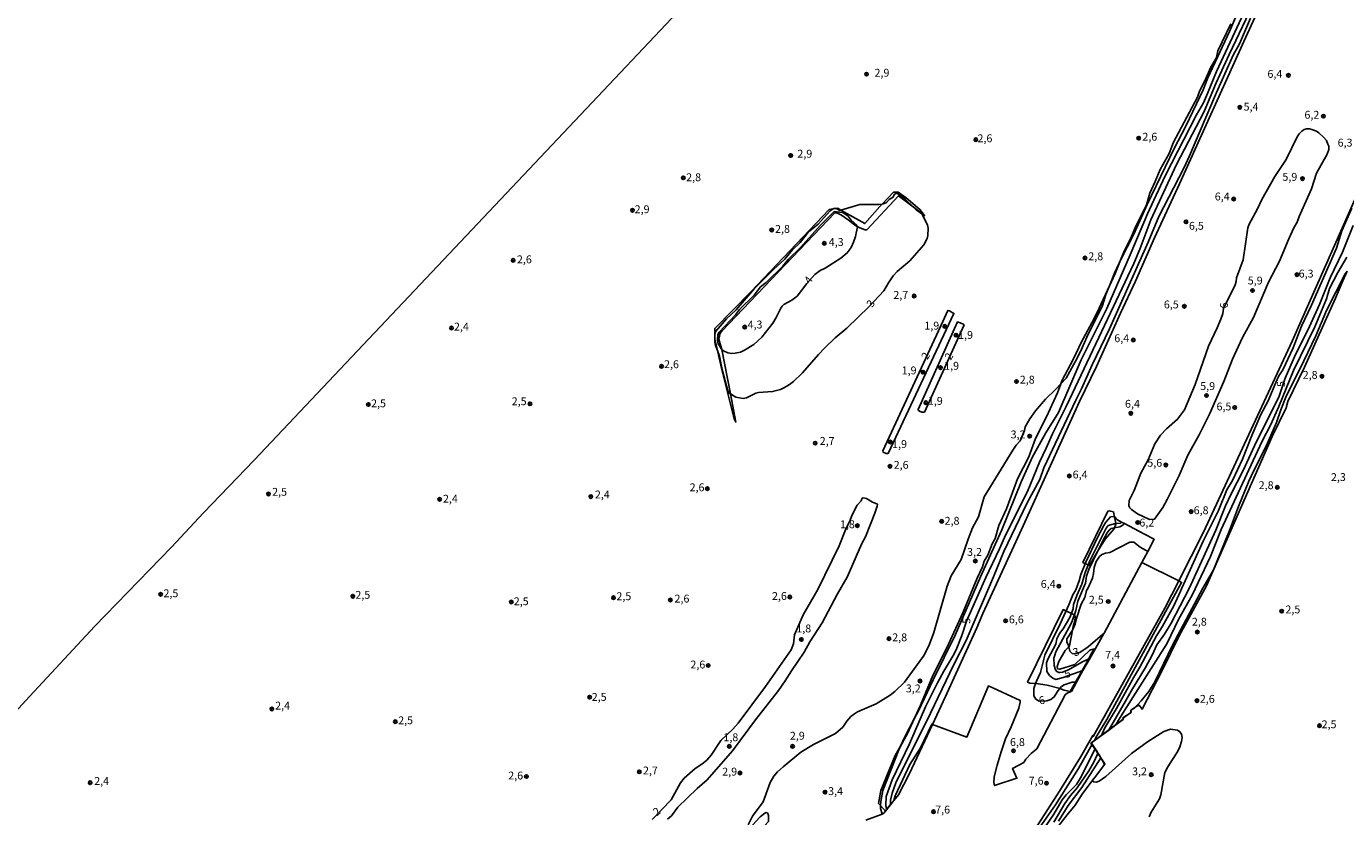
# Model space of a CAD drawing. Extents: x 175877 to 180712, y 1674269 to 1679822.
# Drawn here: x 178834 to 179254, y 1677710 to 1677962 of the extents above; entities that cross this region are included whole.
import ezdxf
from ezdxf.enums import TextEntityAlignment as Align

# ---------------------------------------------------------------- set-up
doc = ezdxf.new("R2010")
doc.units = 0
doc.header["$MEASUREMENT"] = 0
doc.layers.get('0').update_dxf_attribs({"linetype": 'CONTINUOUS'})
for name, color, linetype in [('IMAGEM', 7, 'CONTINUOUS'), ('V-ATERRO', 3, 'CONTINUOUS'), ('V-CURVA_DE_NIVEL', 4, 'CONTINUOUS'), ('V-CURVA_MESTRA', 1, 'CONTINUOUS'), ('V-PONTO_DE_APARELHO', 6, 'CONTINUOUS'), ('V-TEXTO_DE_ALTIMETRIA', 2, 'CONTINUOUS')]:
    doc.layers.add(name, color=color, linetype=linetype)
picture_1 = doc.add_image_def('image3.jpg', size_in_pixel=(4028, 4626))

# ---------------------------------------------------------------- blocks, each defined once
blk = doc.blocks.new('805')
at = {"color": 0, "linetype": 'ByBlock', "lineweight": -2}
for radius in [0.562, 0.0806]:
    blk.add_circle((0, 0), radius, dxfattribs=at)

msp = doc.modelspace()

# ---------------------------------------------------------------- linework, layer by layer
at = {"layer": 'V-ATERRO'}
for points in [[(179243.76, 1678005.35), (179221.74, 1677957.14), (179201.26, 1677911.86), (179193.32, 1677894.67), (179187.26, 1677880.89), (179182.47, 1677870.7), (179174.81, 1677853.75), (179169.44, 1677842.6), (179150.99, 1677801.78), (179138.67, 1677775.07), (179136.75, 1677770.49), (179126.87, 1677748.61), (179122.71, 1677739.76), (179115.29, 1677723.95), (179111.83, 1677717.38), (179110.4, 1677715.56), (179110.06, 1677715.12), (179107.75, 1677712.18), (179106.15, 1677713.92), (179105.53, 1677714.6), (179106.27, 1677718.71), (179110.85, 1677729.86), (179112.5, 1677732.85), (179114.74, 1677736.9), (179117, 1677741.78), (179118.89, 1677745.87), (179122.74, 1677755.3), (179127.28, 1677764.19), (179132.3, 1677775.3), (179136.84, 1677786.37), (179138.61, 1677789.93), (179139.08, 1677791.77), (179140.25, 1677793.66), (179141.64, 1677797.26), (179142.63, 1677798.94), (179143.8, 1677803.09), (179146.18, 1677808.41), (179149.77, 1677817.96), (179153.36, 1677825), (179155.44, 1677830.74), (179158.99, 1677837.66), (179162.49, 1677845.29), (179163.49, 1677848.18), (179163.83, 1677849.15), (179167.51, 1677856.11), (179170.11, 1677861.52), (179174, 1677868.73), (179175.69, 1677872.25), (179178.97, 1677879.43), (179180.76, 1677883.35), (179182.5, 1677887.56), (179183.79, 1677890.68), (179185.69, 1677894.41), (179187.12, 1677897.89), (179190.71, 1677905.22), (179191.79, 1677908.91), (179193.56, 1677912.64), (179195.07, 1677916.41), (179197.92, 1677921.48), (179199.35, 1677925.17), (179206.96, 1677939.42), (179207.57, 1677941.35), (179209.39, 1677944.83), (179211.12, 1677948.81), (179212.98, 1677952.04), (179213.41, 1677954.22), (179217.61, 1677962.81)], [(179149.73, 1677697.72), (179163.12, 1677718.52), (179169.75, 1677729.34), (179173.73, 1677736.26), (179173.8, 1677735.96), (179196.64, 1677776.78), (179201.04, 1677785.43), (179208.93, 1677800.92), (179237.08, 1677861.76), (179257.9, 1677908.77)], [(179254.57, 1677884.03), (179253.19, 1677880.96), (179250.9, 1677875.47), (179241, 1677853.5), (179235.68, 1677842.6), (179235.2, 1677840.59), (179230.71, 1677831.45), (179209.86, 1677783.88), (179201.13, 1677767.95), (179195.72, 1677756.88), (179189.37, 1677744.57), (179188.39, 1677745.94), (179187.67, 1677745.61), (179185.73, 1677744.28), (179185.83, 1677743.56), (179183.24, 1677741.82), (179183.34, 1677741.48), (179182.42, 1677740.7), (179173.1, 1677733.77), (179174.63, 1677731.59), (179175.36, 1677730.4), (179175.98, 1677729.4), (179176.62, 1677728.4), (179177.43, 1677727.12), (179177.06, 1677726.62), (179174.6, 1677723.29), (179173.74, 1677722.13), (179170.34, 1677717.53), (179168.11, 1677714.07), (179165.47, 1677710.97), (179161.77, 1677706.19)]]:
    msp.add_lwpolyline(points, dxfattribs=at)
for points in [[(179053.42, 1677864.04), (179053.44, 1677862.52), (179053.46, 1677862.44), (179054.28, 1677858.84), (179055.69, 1677852.71), (179059.58, 1677837.07), (179060.12, 1677836.03), (179058.38, 1677844.97), (179055.63, 1677859.14), (179055.58, 1677859.39), (179054.71, 1677862.42), (179055.13, 1677864.31), (179055.63, 1677865.01), (179091.57, 1677902.68), (179092.25, 1677902.62), (179093.78, 1677901.86), (179095.87, 1677900.46), (179097.9, 1677898.85), (179098.77, 1677898.33), (179099.56, 1677897.85), (179101.22, 1677897.23), (179101.84, 1677897.23), (179111.9, 1677908.07), (179116.54, 1677904.52), (179120.17, 1677901.75), (179118.67, 1677903.7), (179114.26, 1677907.43), (179111.71, 1677909.19), (179110.33, 1677909.23), (179106.68, 1677905.41), (179105.96, 1677904.66), (179101.2, 1677899.21), (179093.56, 1677903.53), (179092.54, 1677904.11), (179092, 1677904.02), (179091.11, 1677903.89), (179089.86, 1677903.69), (179064.9, 1677877.53), (179053.4, 1677865.79), (179053.42, 1677864.1)], [(179180.24, 1677807.42), (179178.93, 1677807.76), (179178.47, 1677807.6), (179170.52, 1677791.33), (179172.58, 1677790.37), (179175.22, 1677794.78), (179177.62, 1677798.78), (179180.39, 1677801.88), (179180.54, 1677802.31), (179180.99, 1677803.56), (179180.96, 1677803.69), (179180.54, 1677805.88)], [(179174.2, 1677763.82), (179173.83, 1677763.71), (179172.69, 1677763.36), (179168.01, 1677758.83), (179163.17, 1677757.32), (179162.48, 1677757.49), (179162.39, 1677758.16), (179162.82, 1677759.75), (179164.9, 1677763.27), (179166.03, 1677764.51), (179166.28, 1677764.78), (179167.19, 1677769.73), (179167.4, 1677770.9), (179168.01, 1677772.74), (179168.02, 1677774.06), (179167.99, 1677774.59), (179164.3, 1677776.33), (179152.93, 1677753.24), (179153.67, 1677752.85), (179155.49, 1677752.79), (179155.64, 1677752.79), (179159.19, 1677752.22), (179162.82, 1677751.31), (179163.18, 1677751.17), (179164.52, 1677750.63), (179165.91, 1677750.38), (179166.45, 1677750.28), (179171.48, 1677758.91), (179173.4, 1677762.58)]]:
    msp.add_lwpolyline(points, close=True, dxfattribs=at)
at = {"layer": 'V-CURVA_DE_NIVEL'}
for points in [[(179077.89, 1678005.14), (178974.3, 1677895.34), (178906.85, 1677823.86), (178890.81, 1677807.14), (178880.55, 1677796.15), (178856.1, 1677770.9), (178835.5, 1677748.76), (178814.24, 1677725.59)], [(179228.34, 1677986.34), (179217.18, 1677960.35), (179210.29, 1677945.64), (179208.75, 1677941.78), (179203.33, 1677930.44), (179199.59, 1677923.14), (179190.97, 1677905.33), (179186.69, 1677895.84), (179182.5, 1677887.56), (179182.02, 1677886.61), (179180.57, 1677883.42), (179178.97, 1677879.43), (179177.83, 1677876.59), (179176.75, 1677873.09), (179171.76, 1677863.1), (179170.33, 1677859.69), (179168.67, 1677856.34), (179165.23, 1677850.02), (179163.49, 1677848.18), (179161.83, 1677846.42), (179158.58, 1677843.32), (179155.48, 1677839.64), (179153.6, 1677837.05), (179152.2, 1677834.52), (179151.93, 1677833.29), (179150.52, 1677830.01), (179149.27, 1677828.64), (179148.19, 1677827.1), (179139.08, 1677812.22), (179137.29, 1677805.9), (179135.45, 1677802.33), (179134.04, 1677798.78), (179131.81, 1677792.3), (179128.59, 1677787.11), (179127.3, 1677783.8), (179123.16, 1677769), (179121.7, 1677765.27), (179120.07, 1677761.85), (179113.81, 1677753.21), (179110.75, 1677750.22), (179109.22, 1677749.07), (179104.76, 1677746.26), (179098.84, 1677743.75), (179097.84, 1677743.17), (179096.67, 1677742.23), (179095.46, 1677740.84), (179094.19, 1677738.93), (179091.81, 1677736.89), (179084.82, 1677733.36), (179080.85, 1677730.88), (179075.14, 1677726.29), (179073.37, 1677724.63), (179072.17, 1677723.25), (179071, 1677721.24), (179068.87, 1677715.14), (179065.42, 1677710.55), (179064, 1677707.81)], [(179106.69, 1677711.24), (179106.11, 1677713.02), (179106.15, 1677713.92), (179106.21, 1677715.2), (179106.89, 1677718.71), (179111.96, 1677731.66), (179112.5, 1677732.85), (179113.86, 1677735.83), (179117, 1677741.78), (179118.19, 1677744.04), (179122.86, 1677753.97), (179129.85, 1677768.14), (179137.91, 1677786.73), (179144.7, 1677801.69), (179150.96, 1677817.21), (179154.5, 1677824.91), (179158.75, 1677832.63), (179162.8, 1677839.04), (179169.95, 1677855.88), (179178.11, 1677872.16), (179185.59, 1677889.23), (179191.05, 1677902.37), (179193.04, 1677906.7), (179196.73, 1677914.38), (179206.7, 1677933.79), (179208.84, 1677937.69), (179210.2, 1677940.6), (179213.05, 1677947.63), (179220.99, 1677964.68)], [(179106.7, 1677711.19), (179106.87, 1677711.31), (179107.33, 1677711.64), (179107.35, 1677711.66), (179107.62, 1677712.02), (179108.09, 1677712.64), (179109.33, 1677714.25), (179109.36, 1677715.66), (179109.82, 1677717.92), (179110.97, 1677721.19), (179122.02, 1677743.34), (179129.45, 1677758.85), (179133.4, 1677766.51), (179142.1, 1677786.71), (179145.36, 1677794.85), (179152.78, 1677810.32), (179156.82, 1677817.74), (179158.13, 1677821.46), (179168.25, 1677843.04), (179170.1, 1677846.6), (179173.45, 1677854.29), (179179.04, 1677865.74), (179191.25, 1677893.34), (179194.64, 1677901.48), (179202.67, 1677916.82), (179204.49, 1677920.79), (179212.99, 1677940.95), (179218.37, 1677952.81), (179220.39, 1677956.46), (179223.8, 1677964.57)], [(179248.46, 1677924.52), (179247.98, 1677925.64), (179247.2, 1677926.63), (179245.62, 1677928.14), (179244.84, 1677928.59), (179243.35, 1677929.21), (179242.56, 1677929.37), (179241.61, 1677929.34), (179240.94, 1677929.14), (179240.12, 1677928.63), (179239.33, 1677927.81), (179238.71, 1677926.82), (179235.2, 1677919.57), (179231.6, 1677914.23), (179227.4, 1677906.9), (179226.02, 1677903.92), (179223.4, 1677899), (179223, 1677897.86), (179221.49, 1677887.63), (179219.41, 1677881.97), (179219.29, 1677880.75), (179218.98, 1677879.66), (179215.26, 1677872.23), (179215.05, 1677870.57), (179214.42, 1677868.83), (179213.28, 1677866), (179210.53, 1677860.21), (179206.21, 1677848.03), (179202.84, 1677839.87), (179200.65, 1677836.92), (179197.16, 1677833.86), (179195.18, 1677831.85), (179193.43, 1677829.1), (179191.33, 1677824), (179188.95, 1677819.72), (179186.86, 1677814.26), (179185.28, 1677811.1), (179185.18, 1677809.32), (179185.49, 1677808.7), (179185.95, 1677808.16), (179187.88, 1677806.77), (179191.69, 1677804.99), (179193.35, 1677805.12), (179195.91, 1677808.82), (179197.35, 1677811.36), (179201.19, 1677818.98), (179203.93, 1677825.5), (179207.47, 1677831.92), (179210.84, 1677838.58), (179215.36, 1677848.97), (179218.07, 1677856.09), (179221.35, 1677862.95), (179224.76, 1677869.27), (179229.58, 1677880.58), (179233.08, 1677887.3), (179236.03, 1677894.34), (179237.65, 1677897.89), (179238.71, 1677899.7), (179239.34, 1677901.44), (179243.2, 1677910.25), (179244.87, 1677915.29), (179248.24, 1677921.32), (179248.71, 1677922.85), (179248.71, 1677923.84), (179248.46, 1677924.52)], [(179256.07, 1677904.08), (179252.85, 1677896.89), (179251.16, 1677891.42), (179243.21, 1677873.25), (179240.06, 1677866.54), (179237.45, 1677859.61), (179234.08, 1677852.6), (179232.86, 1677850.71), (179231.86, 1677848.58), (179229.44, 1677842.77), (179227.18, 1677838.41), (179224.24, 1677831.77), (179221.3, 1677824.24), (179218.1, 1677817.45), (179216.34, 1677814.46), (179213.64, 1677807.83), (179208.77, 1677798.05), (179199.42, 1677777.52), (179195.78, 1677770.82), (179193.89, 1677767.94), (179188.69, 1677757.98), (179186.69, 1677754.79), (179181.22, 1677744.86), (179177.48, 1677738.7), (179176.68, 1677736.74), (179176.47, 1677736.2)], [(179181.04, 1677739.61), (179181.28, 1677740.13), (179181.49, 1677740.58), (179183.75, 1677744.22), (179197.18, 1677765.45), (179201, 1677773.36), (179205.26, 1677780.94), (179207.24, 1677784.94), (179211.07, 1677793.17), (179214.55, 1677801.83), (179227.5, 1677829.68), (179230.31, 1677835.28), (179232.84, 1677841.02), (179237.5, 1677852.41), (179244.28, 1677866.32), (179247.97, 1677875.21), (179249.02, 1677878.51), (179251.67, 1677883.62), (179254.49, 1677888.48)], [(179174.15, 1677734.48), (179176.47, 1677736.2), (179178.64, 1677737.82), (179181.04, 1677739.61), (179183.38, 1677741.35), (179183.45, 1677741.85), (179185.8, 1677743.57), (179185.78, 1677744.26), (179186.91, 1677744.96), (179189.1, 1677747.31), (179191.54, 1677750.26), (179193.4, 1677753.28), (179199.04, 1677764.97), (179208.67, 1677783.15), (179212.03, 1677789), (179217.16, 1677801.49), (179220, 1677809.17), (179223.33, 1677817.18), (179224.9, 1677820.59), (179228.87, 1677828.39), (179232.09, 1677835.9), (179233.5, 1677839.95), (179235.11, 1677843.93), (179240.86, 1677855.54), (179244.6, 1677863.48), (179248.02, 1677871.55), (179253.96, 1677883.19), (179254.57, 1677884.03)], [(179108.6, 1677825.96), (179129.5, 1677870.6), (179128.1, 1677871.43), (179127.6, 1677871.57), (179125.92, 1677868.06), (179106.92, 1677826.85), (179106.98, 1677826.47), (179107.95, 1677826.03), (179108.6, 1677825.96)], [(179120.11, 1677839.16), (179132.72, 1677866.93), (179132.53, 1677867.21), (179130.68, 1677867.9), (179118.13, 1677840.07), (179118.17, 1677839.82), (179118.59, 1677839.48), (179119.26, 1677839.22), (179120.11, 1677839.16)], [(179038.38, 1677709.56), (179039.65, 1677710.65), (179041.72, 1677713.42), (179047.78, 1677719.36), (179051.01, 1677722.13), (179059.11, 1677731.33), (179066.34, 1677741.22), (179073.73, 1677750.51), (179075.86, 1677753.62), (179077.79, 1677756.81), (179081.83, 1677762.81), (179083.66, 1677766), (179087.6, 1677772.11), (179092.48, 1677781.3), (179095.53, 1677786.69), (179100.19, 1677797.31), (179101.41, 1677799.47), (179104.32, 1677807.02), (179105.04, 1677809.28), (179105.14, 1677809.84), (179104.99, 1677810.02), (179103.57, 1677810.55), (179101.66, 1677811.67), (179100.62, 1677811.91), (179100.34, 1677811.78), (179099.97, 1677810.93), (179098.77, 1677809.55), (179096.99, 1677806.31), (179096.39, 1677804.51), (179095.25, 1677802.24), (179093.04, 1677796.64), (179086.16, 1677782.74), (179081.59, 1677774.61), (179078.76, 1677768.33), (179078.42, 1677765.46), (179077.68, 1677763.52), (179069.55, 1677751.84), (179060.87, 1677740.19), (179059.12, 1677738.28), (179055.32, 1677734.68), (179052.24, 1677730), (179050.89, 1677728.42), (179049.29, 1677727.07), (179047.14, 1677725.74), (179043.71, 1677722.61), (179042.56, 1677721.15), (179039.58, 1677715.75), (179033.52, 1677709.5)], [(179168.44, 1677753.21), (179167.09, 1677753.18), (179164.54, 1677752.35), (179163.74, 1677751.79), (179163.18, 1677751.17), (179162.65, 1677750.57), (179161.4, 1677748.51), (179160.35, 1677747.71), (179159.01, 1677747.24), (179156.62, 1677747.19), (179155.57, 1677747.77), (179154.87, 1677748.82), (179154.89, 1677751.16), (179155.49, 1677752.79), (179155.76, 1677753.52), (179157.07, 1677756.33), (179158.46, 1677761.79), (179163.45, 1677771.97), (179166.09, 1677777.82), (179167.33, 1677781.04), (179168.24, 1677782.59), (179169.39, 1677785.47), (179169.9, 1677787.47), (179171.49, 1677791.38), (179175.16, 1677799.28), (179177.14, 1677803.1), (179177.79, 1677804.17), (179179.32, 1677805.87), (179180.34, 1677805.99), (179180.54, 1677805.88), (179180.78, 1677805.75), (179181.14, 1677805.26), (179181.33, 1677805.01), (179181.37, 1677804.96), (179182.23, 1677804.51), (179182.84, 1677804.19), (179183.74, 1677803.72), (179189.89, 1677800.47), (179193.22, 1677798.72), (179191.15, 1677794.81), (179189.32, 1677791.34), (179177.25, 1677768.8), (179177.2, 1677768.72), (179174.52, 1677763.92), (179172.66, 1677760.58), (179172.65, 1677760.58), (179170.52, 1677756.89), (179168.44, 1677753.21), (179166.88, 1677750.26), (179166.78, 1677750.22), (179165.49, 1677749.73), (179164.9, 1677749.19), (179155.86, 1677731.95), (179154.09, 1677730.51), (179152.42, 1677728.71), (179151.7, 1677727.62), (179148.14, 1677725.75), (179149.55, 1677722.65), (179142.43, 1677720.26), (179142.23, 1677721.3), (179142.35, 1677723.1), (179143.27, 1677726.81), (179144.54, 1677731.03), (179145.95, 1677735.12), (179147.73, 1677738.94), (179150.11, 1677744.91), (179150.56, 1677746.83), (179150.55, 1677747.38), (179140.53, 1677752.04), (179133.65, 1677735.71), (179122.71, 1677739.76), (179122.43, 1677739.86), (179118.84, 1677732.3), (179115.52, 1677727.03), (179110.81, 1677717.04), (179110.4, 1677715.56), (179110.39, 1677715.52), (179110.06, 1677715.12), (179109.33, 1677714.25)], [(179183.74, 1677803.72), (179183.7, 1677803.68), (179183.22, 1677803.16), (179182.23, 1677802.66), (179180.54, 1677802.31), (179179.52, 1677802.1), (179178.86, 1677801.57), (179178.23, 1677800.71), (179177.01, 1677798.38), (179175.22, 1677794.78), (179172.42, 1677789.13), (179171.71, 1677786.91), (179171.33, 1677784.73), (179168.96, 1677779.04), (179168.28, 1677775.99), (179167.96, 1677775.06), (179166.93, 1677772.12), (179161.94, 1677762.89), (179161.55, 1677761.81), (179161.33, 1677760.86), (179161.36, 1677758.49), (179161.76, 1677757.15), (179162.24, 1677756.58), (179162.85, 1677756.33), (179163.23, 1677756.24), (179164.02, 1677756.37), (179166, 1677757.16), (179170.16, 1677759.56), (179172.17, 1677760.53), (179172.65, 1677760.58)], [(179191.15, 1677794.81), (179190.65, 1677795.11), (179188.78, 1677796.22), (179186.75, 1677797.77), (179185.42, 1677797.76), (179179.05, 1677794.54), (179177.74, 1677794.31), (179176.55, 1677793.82), (179175.84, 1677793.27), (179174.7, 1677791.63), (179174.12, 1677789.76), (179173.91, 1677787.85), (179173.55, 1677786.28), (179172.15, 1677783.05), (179171.71, 1677782.37), (179171.1, 1677780.12), (179170, 1677778.08), (179168.46, 1677773.49), (179168.12, 1677771.71), (179167.21, 1677769.77), (179167.19, 1677769.73), (179165.4, 1677766.99), (179165.39, 1677765.99), (179165.85, 1677765.25), (179166.03, 1677764.51), (179166.39, 1677763.06), (179167.1, 1677762.35), (179167.95, 1677762.19), (179169.58, 1677762.69), (179172.24, 1677764.47), (179176.73, 1677768.36), (179177.25, 1677768.8)], [(179189.32, 1677791.34), (179201.04, 1677785.43), (179201.91, 1677784.99), (179178.11, 1677741.32), (179174.67, 1677735.63), (179174.39, 1677735), (179174.15, 1677734.48), (179173.3, 1677733.85), (179173.48, 1677733.48), (179169.11, 1677725.68), (179161.81, 1677714.12), (179156.6, 1677706.68)], [(179191.66, 1677710.38), (179192.23, 1677711.85), (179194.86, 1677716.06), (179195.3, 1677717.33), (179196.62, 1677724.47), (179197.57, 1677726.23), (179200.77, 1677731.23), (179201.35, 1677732.61), (179201.94, 1677734.36), (179202.09, 1677735.54), (179201.85, 1677736.63), (179201.39, 1677737.41), (179200.58, 1677737.94), (179198.38, 1677738.25), (179196.3, 1677737.51), (179191.12, 1677734.18), (179185.98, 1677730.55), (179177.81, 1677723.16), (179175.65, 1677721.74), (179174.77, 1677721.36), (179173.99, 1677721.47), (179173.74, 1677721.74), (179173.74, 1677722.13)], [(179173.48, 1677733.48), (179174.36, 1677732.16), (179175.02, 1677731.09), (179175.32, 1677730.59), (179175.65, 1677730.09), (179176.28, 1677729.12), (179177.47, 1677727.17), (179177.54, 1677727.06), (179174.6, 1677723.29)], [(179158.29, 1677706.88), (179161.25, 1677711.17), (179163.96, 1677715.7), (179165.19, 1677717.33), (179168.46, 1677720.64), (179169.81, 1677722.74), (179174.22, 1677731.55), (179174.36, 1677732.16)], [(179162.73, 1677708.98), (179165.83, 1677713.99), (179170.17, 1677719.69), (179176.28, 1677729.12)], [(179174.6, 1677723.29), (179173.74, 1677722.19), (179173.74, 1677722.13)], [(179064.87, 1677703.42), (179066.72, 1677705.02), (179068.03, 1677706.16), (179070.5, 1677708.85), (179070.49, 1677710.76), (179070.16, 1677711.6), (179069.81, 1677711.71), (179069.36, 1677711.49), (179067.91, 1677710.32), (179064.25, 1677706.42), (179063.15, 1677704.75), (179062.85, 1677703.96), (179062.91, 1677703), (179063.2, 1677702.67), (179063.53, 1677702.49), (179064.11, 1677702.61), (179064.87, 1677703.42)], [(179101.51, 1677709.26), (179106.7, 1677711.19), (179106.69, 1677711.24)]]:
    msp.add_lwpolyline(points, dxfattribs=at)
for points in [[(179091.11, 1677903.89), (179091.29, 1677904.01), (179091.89, 1677904.08), (179092, 1677904.02), (179093.17, 1677903.42), (179093.56, 1677903.53), (179099.6, 1677905.32), (179105.67, 1677905.24), (179106.68, 1677905.41), (179107.08, 1677905.48), (179108.04, 1677905.91), (179108.9, 1677906.85), (179110.14, 1677907.67), (179110.47, 1677908.45), (179111.21, 1677908.88), (179111.87, 1677908.61), (179114.07, 1677906.93), (179116.54, 1677904.52), (179117.5, 1677903.59), (179119.34, 1677902.34), (179121.05, 1677898.83), (179121.35, 1677897.73), (179121.25, 1677895.46), (179120.99, 1677894.47), (179119.93, 1677892.47), (179115.43, 1677887.33), (179111.44, 1677883.98), (179110.21, 1677882.6), (179108.67, 1677880.39), (179107.18, 1677877.79), (179102.55, 1677872.85), (179095.38, 1677865.89), (179091.73, 1677862.86), (179088.36, 1677859.56), (179086.44, 1677857.58), (179081.33, 1677851.72), (179078.43, 1677848.95), (179077.21, 1677847.96), (179075.59, 1677847.01), (179074.34, 1677846.42), (179071.82, 1677845.74), (179067.31, 1677845.41), (179066.48, 1677845.2), (179063.5, 1677843.76), (179062.43, 1677843.53), (179060.15, 1677843.97), (179058.38, 1677844.97), (179057.98, 1677845.2), (179057.57, 1677845.92), (179055.82, 1677852.71), (179054.97, 1677856.99), (179054.28, 1677858.84), (179053.69, 1677860.44), (179053.48, 1677861.53), (179053.46, 1677862.44), (179053.42, 1677864.04), (179053.42, 1677864.1), (179053.74, 1677865), (179057.14, 1677868.85), (179060.26, 1677871.8), (179066.07, 1677878.5), (179072.1, 1677884.57), (179075.73, 1677887.92), (179078.02, 1677890.73), (179080.61, 1677893.18), (179082.55, 1677895.74), (179083.66, 1677896.92), (179086.33, 1677899.06), (179090.12, 1677903.22)], [(179055.63, 1677859.14), (179055.62, 1677859.15), (179054.53, 1677860.95), (179054.24, 1677862.08), (179054.36, 1677863.86), (179054.84, 1677864.64), (179060.03, 1677870.13), (179061.31, 1677871.81), (179065.93, 1677876.42), (179068.02, 1677879.11), (179069.78, 1677880.49), (179075.04, 1677885.66), (179076.81, 1677887.75), (179080.69, 1677891.64), (179087.06, 1677898.67), (179091.41, 1677903.05), (179094.1, 1677902.7), (179094.8, 1677902.36), (179095.82, 1677901.58), (179096.76, 1677900.29), (179098.59, 1677898.75), (179098.77, 1677898.33), (179098.82, 1677898.2), (179098.2, 1677895.1), (179097.52, 1677893.3), (179096.83, 1677891.62), (179095.55, 1677889.88), (179093.57, 1677888.23), (179088.51, 1677884.98), (179087, 1677884.27), (179085.24, 1677883), (179082.66, 1677880.14), (179079.63, 1677876.11), (179077.96, 1677874.86), (179075.41, 1677873.43), (179074.85, 1677872.89), (179074.41, 1677872.3), (179072.98, 1677869.26), (179071.93, 1677867.5), (179068.41, 1677863.08), (179065.8, 1677860.71), (179062.91, 1677858.87), (179061.63, 1677858.32), (179059.86, 1677857.91), (179058.85, 1677857.84), (179057.62, 1677858.11), (179056.16, 1677858.68)]]:
    msp.add_lwpolyline(points, close=True, dxfattribs=at)
at = {"layer": 'V-CURVA_MESTRA'}
for points in [[(179225.54, 1677970.96), (179217.01, 1677953.06), (179212.95, 1677943.98), (179209.1, 1677934.87), (179200.25, 1677917.99), (179192.16, 1677900.43), (179188.64, 1677891.05), (179186.69, 1677886.47), (179165.28, 1677841.17), (179160.82, 1677832.32), (179158.89, 1677827.76), (179156.74, 1677823.24), (179152.92, 1677813.87), (179146.02, 1677800.26), (179144, 1677795.61), (179139.6, 1677786.53), (179133.54, 1677772.6), (179132.04, 1677768.1), (179130.2, 1677763.54), (179129.17, 1677761.48), (179126.27, 1677756.68), (179124.27, 1677752.97), (179120.43, 1677745.35), (179115.39, 1677733.62), (179109.81, 1677722.09), (179107.98, 1677716.82), (179107.86, 1677714), (179108.09, 1677712.64)], [(179178.64, 1677737.82), (179178.97, 1677738.37), (179184.13, 1677747.11), (179186.02, 1677750.59), (179190.4, 1677757.85), (179192.51, 1677761.76), (179194.08, 1677765.11), (179196.53, 1677768.51), (179198.62, 1677772.04), (179204.31, 1677783.04), (179212.86, 1677801.63), (179215.93, 1677809.4), (179217.65, 1677813.22), (179221.52, 1677820.6), (179225.08, 1677828.5), (179232.98, 1677844.24), (179234.82, 1677849.95), (179238.19, 1677857.5), (179242.04, 1677865.28), (179245.82, 1677873.48), (179249.2, 1677881.94), (179253.06, 1677890.15), (179256.52, 1677898.58)], [(179182.84, 1677804.19), (179182.46, 1677803.87), (179180.96, 1677803.69), (179180.86, 1677803.68), (179178.58, 1677803.05), (179177.9, 1677802.24), (179172.75, 1677791.82), (179171.25, 1677788.11), (179170.18, 1677784.36), (179168.59, 1677780.77), (179167.54, 1677777.93), (179167.45, 1677776.57), (179166.32, 1677773.83), (179164.2, 1677770.22), (179163.04, 1677768.71), (179162.19, 1677767.03), (179161.87, 1677765.27), (179159.45, 1677760.71), (179159, 1677759.38), (179159.09, 1677756.58), (179159.94, 1677755.34), (179160.97, 1677754.46), (179161.93, 1677754.08), (179164.2, 1677754.69), (179170.51, 1677756.89), (179170.52, 1677756.89)], [(179175.32, 1677730.59), (179175.08, 1677730.09), (179173.98, 1677727.79), (179172.4, 1677724.98), (179168.72, 1677719.58), (179166.62, 1677717.13), (179164.78, 1677714.63), (179161.24, 1677708.64)]]:
    msp.add_lwpolyline(points, dxfattribs=at)

# ---------------------------------------------------------------- block references
at = {"layer": 'V-PONTO_DE_APARELHO'}
for p in [(179101.67, 1677946.79), (179101.67, 1677946.79), (179235.91, 1677946.42), (179220.47, 1677936.23), (179247.04, 1677933.41), (179136.46, 1677925.92), (179136.46, 1677925.92), (179188.27, 1677926.42), (179077.5, 1677920.89), (179077.63, 1677920.89), (179043.4, 1677913.76), (179043.4, 1677913.76), (179240.4, 1677913.53), (179218.51, 1677907.02), (179027.26, 1677903.45), (179071.55, 1677897.19), (179203.33, 1677899.78), (179088.25, 1677892.9), (179171.19, 1677888.24), (178989.3, 1677887.5), (179238.63, 1677882.96), (179116.87, 1677876.15), (179224.46, 1677877.93), (179202.82, 1677872.89), (178969.66, 1677865.95), (179062.94, 1677866.26), (179126.62, 1677866.5), (179130.17, 1677863.68), (179186.55, 1677862.14), (179036.5, 1677853.74), (179119.66, 1677851.89), (179125.23, 1677853.36), (179246.61, 1677850.6), (179149.4, 1677848.95), (178943.23, 1677841.6), (178994.62, 1677841.83), (179120.55, 1677842.19), (179209.83, 1677844.46), (179185.79, 1677838.81), (179218.82, 1677840.65), (179085.38, 1677829.3), (179109.29, 1677829.67), (179153.57, 1677831.51), (179109.16, 1677821.94), (179196.92, 1677822.36), (179166.23, 1677818.87), (178911.45, 1677813.12), (179013.99, 1677812.28), (179051.07, 1677814.79), (179232.36, 1677815.24), (178965.9, 1677811.43), (179125.61, 1677804.39), (179187.95, 1677804.05), (179204.97, 1677807.5), (179098.79, 1677803.04), (179136.32, 1677791.78), (179162.89, 1677783.79), (178877.13, 1677781.18), (178938.3, 1677780.56), (178988.68, 1677778.76), (179021.21, 1677780.11), (179039.31, 1677779.38), (179077.29, 1677780.31), (179178.59, 1677778.88), (179233.77, 1677775.8), (179145.93, 1677772.74), (179080.96, 1677766.79), (179108.82, 1677767.04), (179206.94, 1677769.18), (179051.33, 1677758.5), (179180.11, 1677758.38), (179118.72, 1677753.59), (179013.61, 1677748.43), (179206.81, 1677747.33), (178912.52, 1677744.67), (178951.78, 1677740.62), (179245.79, 1677739.34), (179058.04, 1677732.76), (179078.17, 1677732.76), (179148.43, 1677731.35), (179029.42, 1677724.65), (179061.46, 1677724.28), (178854.71, 1677721.19), (178993.51, 1677723.16), (179158.94, 1677721.04), (179192.27, 1677723.75), (179088.49, 1677718.19), (179123, 1677711.96)]:
    msp.add_blockref('805', p, dxfattribs=at)

# ---------------------------------------------------------------- texts
at = {"layer": 'V-TEXTO_DE_ALTIMETRIA'}
for s, p in [('2,9', (179106.6, 1677946.91)), ('6,4', (179231.6, 1677946.55)), ('5,4', (179224.01, 1677936.11)), ('6,2', (179243.37, 1677933.53)), ('2,6', (179139.37, 1677926.04)), ('2,6', (179191.81, 1677926.54)), ('6,3', (179253.93, 1677924.65)), ('2,9', (179082.06, 1677921.13)), ('2,8', (179046.69, 1677913.64)), ('5,9', (179236.35, 1677913.77)), ('6,4', (179214.84, 1677907.51)), ('2,9', (179030.3, 1677903.45)), ('2,8', (179074.97, 1677897.19)), ('6,5', (179206.62, 1677898.18)), ('4,3', (179092.05, 1677893.02)), ('2,6', (178992.85, 1677887.5)), ('2,8', (179174.61, 1677888.48)), ('6,3', (179241.54, 1677882.96)), ('5,9', (179225.34, 1677880.75)), ('2,7', (179112.6, 1677876.18)), ('6,5', (179198.65, 1677873.14)), ('2,4', (178972.83, 1677866.08)), ('4,3', (179066.23, 1677866.75)), ('1,9', (179122.45, 1677866.38)), ('1,9', (179133.2, 1677863.43)), ('6,4', (179182.88, 1677862.39)), ('2,6', (179039.66, 1677854.11)), ('1,9', (179128.77, 1677853.61)), ('1,9', (179115.24, 1677852.14)), ('2,8', (179152.82, 1677849.19)), ('2,8', (179242.81, 1677850.72)), ('5,9', (179210.21, 1677847.16)), ('2,5', (178946.46, 1677841.66)), ('2,5', (178991.2, 1677842.32)), ('1,9', (179123.59, 1677842.44)), ('6,4', (179186.29, 1677841.51)), ('6,5', (179215.4, 1677840.65)), ('2,7', (179089.17, 1677829.67)), ('1,9', (179112.2, 1677828.69)), ('3,2', (179149.9, 1677831.76)), ('2,6', (179112.71, 1677822.06)), ('5,6', (179193.38, 1677822.73)), ('6,4', (179169.64, 1677818.99)), ('2,8', (179228.82, 1677815.6)), ('2,3', (179251.8, 1677818.18)), ('2,5', (178914.99, 1677813.49)), ('2,4', (178969.32, 1677811.3)), ('2,4', (179017.66, 1677812.65)), ('2,6', (179047.78, 1677814.91)), ('6,8', (179208.13, 1677807.62)), ('1,8', (179095.62, 1677803.16)), ('2,8', (179128.9, 1677804.26)), ('6,2', (179190.86, 1677803.69)), ('3,2', (179136.06, 1677794.35)), ('6,4', (179159.48, 1677784.16)), ('2,5', (178880.42, 1677781.18)), ('2,5', (178941.46, 1677780.68)), ('2,5', (178991.85, 1677778.64)), ('2,5', (179024.5, 1677780.24)), ('2,6', (179042.98, 1677779.5)), ('2,6', (179073.99, 1677780.31)), ('2,5', (179174.79, 1677779.13)), ('2,5', (179237.32, 1677776.04)), ('1,8', (179081.72, 1677769.99)), ('6,6', (179149.35, 1677772.87)), ('2,8', (179207.57, 1677772.13)), ('2,8', (179112.24, 1677767.16)), ('7,4', (179179.98, 1677761.57)), ('2,6', (179048.04, 1677758.5)), ('2,5', (179016.65, 1677748.19)), ('3,2', (179116.57, 1677750.89)), ('2,4', (178915.94, 1677745.41)), ('2,6', (179210.1, 1677747.57)), ('2,5', (178955.08, 1677740.74)), ('2,9', (179079.69, 1677735.83)), ('2,5', (179248.83, 1677739.46)), ('1,8', (179058.54, 1677735.34)), ('6,8', (179149.7, 1677733.81)), ('2,6', (178990.09, 1677723.16)), ('2,7', (179032.96, 1677724.77)), ('2,9', (179058.16, 1677724.4)), ('3,2', (179188.54, 1677724.48)), ('2,4', (178858.38, 1677721.44)), ('7,6', (179155.65, 1677721.53)), ('3,4', (179091.85, 1677718.19)), ('7,6', (179125.91, 1677712.32))]:
    msp.add_text(s, height=2.5, dxfattribs=at).set_placement(p, align=Align.MIDDLE)
for s, rotation, p in [('4', 54.7824, (179083.46, 1677881.07)), ('3', 54.7824, (179103.29, 1677873.6)), ('6', 91.5482, (179215.74, 1677873.16)), ('2', 59.8586, (179120.76, 1677856.97)), ('2', 59.8586, (179128.17, 1677856.81)), ('5', 91.5482, (179233.91, 1677848.14)), ('5', 90, (179133.8, 1677772.77)), ('3', 18.605, (179168.47, 1677762.55)), ('5', 21.8014, (179165.73, 1677755.64)), ('6', 12.0115, (179157.55, 1677747.15)), ('2', 39.8056, (179035.16, 1677711.82))]:
    msp.add_text(s, height=2.5, rotation=rotation, dxfattribs=at).set_placement(p, align=Align.MIDDLE)

# ---------------------------------------------------------------- referenced raster images: frames only (the image files are external)
at = {"layer": 'IMAGEM', "linetype": 'Continuous'}
image = msp.add_image(picture_1, insert=(178288.94, 1677045.6), size_in_units=(2417.27, 2776.14), dxfattribs=at)
image.dxf.flags = 7

doc.saveas('drawing.dxf')
